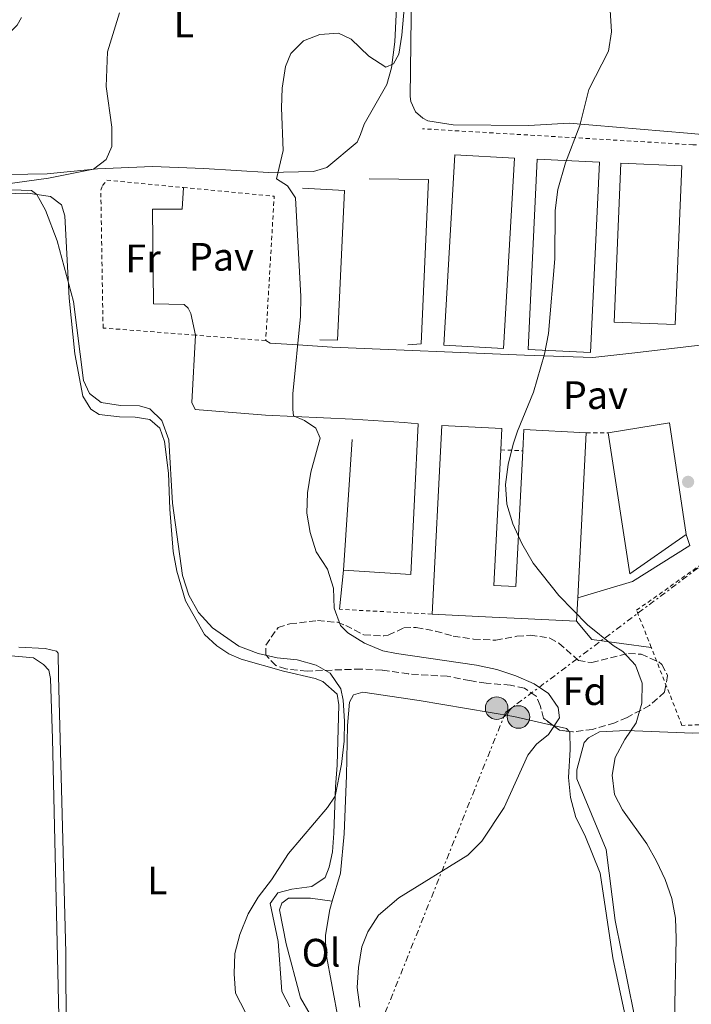
# Model space of a CAD drawing. Units: metres. Extents: x 607771 to 611229, y 4708448 to 4710814.
# Drawn here: x 608083 to 608252, y 4709600 to 4709848 of the extents above; entities that cross this region are included whole.
import ezdxf
from ezdxf.enums import TextEntityAlignment as Align

# ---------------------------------------------------------------- set-up
doc = ezdxf.new("R2010")
doc.units = ezdxf.units.M
doc.header["$MEASUREMENT"] = 0
for name, pattern in [('DGN Style 1', [1.045693079995523, 0.001739921930109024, -1.043953158065414]), ('DGN Style 2', [1.7399219301090239, 1.043953158065414, -0.6959687720436097]), ('DGN Style 3', [2.435890702152634, 1.739921930109024, -0.6959687720436097]), ('DGN Style 7', [3.4798438602180486, 1.565929737098122, -0.6959687720436097, 0.5219765790327072, -0.6959687720436097])]:
    doc.linetypes.add(name, pattern=pattern)
for name, color, linetype, lineweight in [('Cauce permanente no visto', 142, 'DGN Style 1', 13), ('Curva de nivel intermedia', 30, 'Continuous', 0), ('Etiqueta de uso rústico', 92, 'Continuous', 0), ('Etiqueta de zona arbolada', 92, 'Continuous', 0), ('Invernadero', 7, 'Continuous', 0), ('Línea  de muro-pared o tapia', 1, 'Continuous', 13), ('Línea de asfalto', 7, 'Continuous', 13), ('Línea de cambio de uso (parcela vista)', 92, 'Continuous', 0), ('Línea de muro de contención', 1, 'Continuous', 13), ('Línea de pavimento', 1, 'Continuous', 0), ('Línea eléctrica', 6, 'DGN Style 7', 0), ('Nave industrial', 1, 'Continuous', 13), ('Pavimento', 7, 'Continuous', 0), ('Poste tendido eléctrico', 7, 'Continuous', 0), ('Punto acotado terreno (símbolo)', 7, 'Continuous', 0), ('Tela metálica o alambrada', 7, 'DGN Style 2', 0), ('Zona arbolada', 92, 'DGN Style 3', 0)]:
    doc.layers.add(name, color=color, linetype=linetype, lineweight=lineweight)
doc.styles.add('Style-Arial', font='arial.ttf')

# ---------------------------------------------------------------- blocks, each defined once
blk = doc.blocks.new('5PATER')
at = {"layer": 'Cauce permanente no visto', "linetype": 'Continuous', "lineweight": 0}
h = blk.add_hatch(color=51, dxfattribs=at)
edge = h.paths.add_edge_path()
edge.add_ellipse((0, 0), major_axis=(-0.1095731443231308, -0.1110710700762829), ratio=0.9994222409660317, start_angle=0, end_angle=360)
blk = doc.blocks.new('5PELE')
at = {"layer": 'Invernadero', "linetype": 'Continuous', "lineweight": 0}
h = blk.add_hatch(color=9, dxfattribs=at)
edge = h.paths.add_edge_path()
edge.add_arc((-2.000000476837158e-05, 0), 0.2850000000000001, 0, 360)
at = {"layer": 'Invernadero', "color": 252, "linetype": 'Continuous', "lineweight": 0}
blk.add_circle((-2.000000476837158e-05, 0), 0.2850000000000001, dxfattribs=at)

msp = doc.modelspace()

# ---------------------------------------------------------------- linework, layer by layer
at = {"layer": 'Curva de nivel intermedia', "color": 30, "linetype": 'Continuous', "lineweight": 0, "flags": 128}
for points, elevation in [([(608153.5999999993, 4709778.499999999), (608152.2900000017, 4709803.449999998), (608150.2199999996, 4709806.449999998), (608147.4600000015, 4709808.220000001), (608149.1800000003, 4709815.439999998), (608148.7100000009, 4709826.16), (608148.8800000009, 4709831.140000001), (608149.7500000002, 4709836.649999999), (608151.1100000015, 4709839.869999998), (608154.3300000002, 4709843.099999999), (608158.4400000006, 4709844.720000001), (608163.1500000001, 4709845.069999999), (608166.370000001, 4709843.539999999), (608170.7800000011, 4709839.220000001), (608175.0599999992, 4709836.480000001), (608177.0300000008, 4709837.32), (608178.4000000008, 4709839.720000001), (608179.1000000006, 4709844.5), (608180.6900000019, 4709862.789999999)], 440), ([(608247.9999999999, 4709595.680000001), (608248.3900000011, 4709616.349999998), (608248.2200000011, 4709621.519999998), (608247.2800000003, 4709626.46), (608245.5999999993, 4709631.270000001), (608243.4500000014, 4709635.899999999), (608240.9500000002, 4709640.24), (608234.8600000015, 4709648.890000001), (608232.8400000009, 4709652.71), (608232.2000000017, 4709657.649999999), (608232.9600000016, 4709662.08), (608235.4100000013, 4709666.650000001), (608238.3300000007, 4709670.810000001), (608239.7200000008, 4709675.779999999), (608239.8400000016, 4709680.9), (608238.1500000017, 4709685.42), (608234.9700000011, 4709688.869999998), (608232.4500000019, 4709690.359999999), (608225.9900000001, 4709695.579999999), (608218.7400000015, 4709702.999999999), (608212.3200000019, 4709711.140000001), (608209.4000000006, 4709716.16), (608207.1299999997, 4709721.130000001), (608205.67, 4709726.06), (608205.3200000013, 4709731.050000001), (608205.9500000017, 4709736.08), (608207.2400000015, 4709741.21), (608208.3099999998, 4709744.539999999), (608212.38, 4709754.369999998), (608215.1100000015, 4709763.990000002), (608216.1599999998, 4709769.140000001), (608217.7900000014, 4709788.050000001), (608217.8300000017, 4709800.289999999), (608218.5300000013, 4709805.529999999), (608220.4600000002, 4709812.289999999), (608224.0700000002, 4709821.699999998), (608226.3099999997, 4709830.800000001), (608231.2899999997, 4709840.470000001), (608232.0300000019, 4709845.409999999), (608231.7700000004, 4709850.820000002)], 435.0000000000001), ([(608120.3300000008, 4709742.300000001), (608118.5300000015, 4709747.220000001), (608115.5300000019, 4709750.159999999), (608112.9000000011, 4709750.939999999), (608108.1300000012, 4709751), (608103.1900000015, 4709751.769999999), (608100.240000001, 4709753.99), (608098.7400000012, 4709757.29), (608096.24, 4709777.279999999), (608092.1100000016, 4709792.619999999), (608089.120000001, 4709800.33), (608086.9500000007, 4709804.28), (608085.5900000016, 4709805.319999999), (608077.8500000013, 4709805.519999999), (608077.27, 4709805.920000001), (608079.0000000001, 4709806.869999998), (608089.9200000013, 4709808.390000001), (608101.2800000004, 4709810.67), (608104.5100000004, 4709813.149999999), (608105.8700000015, 4709816.42), (608105.9299999997, 4709821.259999999), (608104.47, 4709831.599999999), (608104.8299999998, 4709840.329999999), (608107.8600000008, 4709850.159999999)], 445), ([(608168.49, 4709599.039999999), (608167.8399999996, 4709603.99), (608168.1799999994, 4709609.079999999), (608169.0100000009, 4709614.23), (608170.5300000008, 4709618.029999999), (608173.2100000008, 4709622.249999999), (608178.4000000008, 4709626.679999999), (608195.7900000005, 4709637.41), (608199.3600000001, 4709640.92), (608204.9600000015, 4709649.449999999), (608210.9200000005, 4709662.67), (608213.0999999997, 4709665.429999998), (608216.1500000008, 4709667.909999999), (608218.9500000015, 4709672.08), (608218.5700000015, 4709674.749999999), (608216.2000000001, 4709678.27), (608212.5099999997, 4709680.730000001), (608207.9100000019, 4709682.680000001), (608203.0900000007, 4709684.3), (608197.9600000009, 4709685.449999999), (608177.8100000008, 4709688.319999998), (608174.2900000003, 4709689.069999999), (608169.7300000006, 4709690.939999999), (608165.4700000003, 4709693.539999999), (608163.6300000007, 4709695.46), (608162.0100000004, 4709699.81), (608161.8899999995, 4709704.869999998), (608160.3200000004, 4709709.619999998), (608157.530000001, 4709714.07), (608156.02, 4709718.880000001), (608155.1600000017, 4709723.810000001), (608155.2800000003, 4709728.930000001), (608156.1299999995, 4709734.17), (608158.480000001, 4709742.71), (608157.4000000014, 4709745.26), (608154.5200000001, 4709747.199999998), (608151.7799999998, 4709748.390000001), (608151.5800000009, 4709750.019999999), (608151.5899999999, 4709753.98), (608153.5800000014, 4709773.499999999), (608153.5999999993, 4709778.499999999)], 440), ([(608144.5600000002, 4709588.27), (608137.1500000006, 4709602.52), (608136.7599999994, 4709607.45), (608136.9299999992, 4709612.57), (608138.2200000013, 4709617.400000001), (608140.3100000012, 4709622.56), (608142.8900000005, 4709626.84), (608146.2600000012, 4709631.189999999), (608150.4900000001, 4709637.810000001), (608160.3499999995, 4709649.480000001), (608162.3000000009, 4709652.359999999), (608163.89, 4709660.439999999), (608164.5800000007, 4709666.239999999), (608164.65, 4709671.230000001), (608164.2900000003, 4709676.59), (608163.7300000014, 4709679.439999999), (608161, 4709683.42), (608157.4900000007, 4709685.410000001), (608152.6700000018, 4709686.740000002), (608147.6900000017, 4709687.220000002), (608142.8200000012, 4709688.319999998), (608137.9500000008, 4709690.179999999), (608131.3100000002, 4709694.83), (608127.7699999996, 4709698.679999999), (608125.3700000012, 4709703.070000002), (608123.7100000004, 4709708.06), (608121.2500000017, 4709726.33), (608120.3300000008, 4709742.300000001)], 445)]:
    msp.add_lwpolyline(points, dxfattribs=dict(at, elevation=elevation))
at = {"layer": 'Línea  de muro-pared o tapia', "color": 1, "linetype": 'Continuous', "lineweight": 13, "extrusion": (0.1011030068064955, 0.002456190082389945, 0.994872931155012), "elevation": 73492.7171315427, "flags": 128}
msp.add_lwpolyline([(4693586.727394909, -718636.8600562), (4693586.33126831, -718640.4197308645), (4693548.369356429, -718637.5522151627)], dxfattribs=at)
at = {"layer": 'Línea  de muro-pared o tapia', "color": 1, "linetype": 'Continuous', "lineweight": 13, "extrusion": (-0.6707267273798608, 0.05213476771880512, 0.739870004239399), "elevation": -162047.2892052279, "flags": 128}
msp.add_lwpolyline([(-4742675.76816654, 178868.0984530437), (-4742677.033676794, 178868.1281817752), (-4742708.838641023, 178867.5930646086)], dxfattribs=at)
at = {"layer": 'Línea  de muro-pared o tapia', "color": 1, "linetype": 'Continuous', "lineweight": 13, "extrusion": (-0.001877192146422584, -0.01908156141448487, 0.9998161681847472), "elevation": -90570.7710006001, "flags": 128}
msp.add_lwpolyline([(144140.1614452782, 4745751.052937691), (144140.1614452782, 4745760.962357453)], dxfattribs=at)
at = {"layer": 'Línea  de muro-pared o tapia', "color": 1, "linetype": 'Continuous', "lineweight": 13}
msp.add_polyline3d([(608124.1699999999, 4709776.51, 442.4199999999983), (608116.4199999999, 4709776.710000001, 444.2400000000052), (608116.2000000002, 4709800.57, 444.4600000000065), (608123.6500000004, 4709800.600000001, 442.4900000000052)], dxfattribs=at)
at = {"layer": 'Línea de asfalto', "color": 7, "linetype": 'Continuous', "lineweight": 13}
for points in [[(608144.7600000014, 4709767.380000002, 440.8899999999995), (608145.87, 4709766.76, 440.7500000000001), (608152.8399999993, 4709766.290000001, 440), (608161.5299999998, 4709765.720000001, 439.1199999999955), (608210.089999999, 4709763.670000001, 435.3600000000007), (608214.9799999995, 4709763.510000001, 434.9999999999999), (608227.3200000002, 4709763.119999999, 434.0299999999989), (608237.1999999996, 4709764.220000001, 433.2599999999948), (608254.4599999996, 4709766.230000001, 431.9400000000024), (608275.05, 4709767.170000002, 430.3899999999995), (608280.1999999977, 4709767.930000002, 430.0000000000001), (608280.5699999987, 4709767.990000002, 429.9700000000012), (608281.8200000004, 4709768.380000001, 429.8899999999994), (608284.1999999987, 4709769.12, 430.0000000000001), (608290.4799999995, 4709771.070000002, 431.1300000000046), (608290.75, 4709779.630000001, 432.6100000000007)], [(608179.7399999974, 4709746.670000001, 438.0599999999977), (608166.6900000008, 4709747.510000001, 438.7799999999988), (608144.6899999998, 4709748.590000001, 440.8200000000071), (608126.9200000024, 4709749.949999999, 441.9799999999959), (608126.0799999975, 4709751.74, 441.9100000000035), (608127.0599999988, 4709768.760000001, 441.9799999999959)], [(608223.5499999992, 4709702.390000002, 435.1499999999942), (608237.3500000016, 4709706.570000002, 434.2700000000042), (608251.8500000011, 4709715.65, 433.6900000000024), (608250.89, 4709718.410000001, 433.6900000000024)]]:
    msp.add_polyline3d(points, dxfattribs=at)
at = {"layer": 'Línea de cambio de uso (parcela vista)', "color": 92, "linetype": 'Continuous', "lineweight": 0, "elevation": 442.2100000000065, "flags": 128}
msp.add_lwpolyline([(608123.6500000004, 4709800.600000001), (608123.9800000006, 4709806.060000001)], dxfattribs=at)
at = {"layer": 'Línea de cambio de uso (parcela vista)', "color": 92, "linetype": 'Continuous', "lineweight": 0, "extrusion": (0.1215473506534994, 0.183855840626768, 0.9754092840528739), "elevation": 940256.9744311642, "flags": 128}
msp.add_lwpolyline([(2089931.606925697, -4159209.57463236), (2089928.34590774, -4159210.83188453), (2089927.385839816, -4159210.577802532)], dxfattribs=at)
at = {"layer": 'Línea de cambio de uso (parcela vista)', "color": 92, "linetype": 'Continuous', "lineweight": 0}
for points in [[(608178.0999999996, 4709858.5, 440.8999999999942), (608177.3499999996, 4709842.84, 440.1699999999983), (608176.5499999998, 4709836.310000001, 440.1699999999983), (608175.3799999999, 4709832.050000001, 440.0299999999989), (608169.6200000001, 4709822.09, 439.4400000000023), (608168.7199999997, 4709819.460000001, 439.4400000000023), (608167.8700000001, 4709817.470000001, 439.0800000000018), (608160.2100000001, 4709811.09, 439.7400000000052), (608156.8399999999, 4709810.07, 439.6600000000035), (608145.5, 4709809.82, 440.6100000000006)], [(608265.0999999996, 4709818.550000001, 433.1199999999953), (608251.2300000006, 4709819.789999999, 433.2599999999948), (608221.3499999996, 4709822.289999999, 435.2299999999959), (608211.1699999999, 4709821.76, 436.1699999999983), (608192.0899999999, 4709821.890000001, 437.0399999999936), (608185.6699999999, 4709822.92, 437.3300000000018), (608184.4400000004, 4709823.539999999, 437.3300000000018), (608182.6200000001, 4709825.15, 437.2599999999948), (608181.4299999997, 4709827.75, 437.2599999999948), (608181.2400000002, 4709829.029999999, 437.2599999999948), (608181.5599999996, 4709855.92, 437.9900000000052)], [(608145.5, 4709809.82, 440.6100000000006), (608129.1299999999, 4709810.9, 441.9199999999983), (608116.1500000004, 4709811.33, 443.1499999999942), (608102.25, 4709810.76, 444.8999999999942), (608089.5800000001, 4709809.51, 446.2100000000065), (608074.7999999998, 4709809.279999999, 447.3699999999953), (608062.1299999999, 4709807.850000001, 448.75), (608052.5899999999, 4709807.680000001, 449.6300000000047), (608041.4600000001, 4709808.539999999, 449.7700000000041), (608038.6100000005, 4709809.08, 449.7700000000041), (608036.6799999997, 4709809.640000001, 449.7700000000041), (608035.4400000004, 4709811.26, 449.6999999999971), (608035.7599999999, 4709813.710000001, 449.9199999999983), (608042.2800000003, 4709828.27, 450.7200000000012), (608048.2100000001, 4709838.59, 450.9400000000023), (608051.1500000004, 4709841.41, 450.9400000000023), (608053.7999999998, 4709843.07, 450.6499999999942), (608056.1799999997, 4709843.800000001, 450.3500000000058), (608063.3899999997, 4709844.76, 449.4100000000035), (608071.7100000001, 4709844.16, 449.0500000000029), (608077.6399999997, 4709844.630000001, 448.9700000000012), (608080.3700000001, 4709845.480000001, 448.5399999999936), (608081.9800000006, 4709847.07, 448.4600000000065), (608083.1200000001, 4709849, 448.4600000000065)], [(608075.4800000006, 4709804.4, 445.6199999999953), (608084.7300000006, 4709804.619999999, 445.1100000000006), (608090.3899999997, 4709803.76, 444.820000000007), (608093.2000000002, 4709801.699999999, 444.820000000007), (608094.0499999998, 4709798.91, 444.820000000007), (608095.1100000005, 4709778.09, 445.0399999999936), (608096.5499999998, 4709764.029999999, 445.7700000000041), (608098.54, 4709753.34, 445.9900000000052), (608100.5599999996, 4709750.109999999, 445.9900000000052), (608102.6699999999, 4709748.74, 445.9900000000052), (608107.7999999998, 4709748.16, 445.9100000000035), (608111.8099999996, 4709748.09, 445.9100000000035), (608115.4900000002, 4709747.430000001, 445.9100000000035), (608118.0199999996, 4709745.310000001, 445.8399999999965), (608119.2199999997, 4709741.890000001, 445.7700000000041), (608120.1900000004, 4709733.869999999, 445.4799999999959), (608120.5800000001, 4709724.850000001, 445.3999999999942), (608121.4100000003, 4709714.100000001, 445.6199999999953), (608122.2800000003, 4709709.16, 445.7700000000041), (608124.5199999996, 4709701.619999999, 446.1300000000047), (608129.2800000003, 4709693.180000001, 446.2799999999989), (608132.4500000002, 4709690.310000001, 446.570000000007), (608135.4400000004, 4709688.310000001, 446.4199999999983), (608138.54, 4709686.949999999, 446.1999999999971), (608149.29, 4709683.930000001, 446.0599999999977), (608157.2800000003, 4709682.050000001, 445.9100000000035), (608159.2100000001, 4709681.310000001, 445.9100000000035), (608162.7999999998, 4709678.100000001, 445.5500000000029), (608163.2400000002, 4709675.42, 445.5500000000029), (608162.8399999999, 4709660.119999999, 445.1100000000006), (608162.3799999999, 4709654.640000001, 445.1100000000006), (608161.9900000002, 4709643, 444.5299999999989), (608161.6399999997, 4709638.220000001, 444.5299999999989), (608160.75, 4709634.369999999, 444.4600000000065), (608159.7300000006, 4709631.800000001, 444.5299999999989), (608156.3899999997, 4709629.49, 444.4600000000065), (608151.3899999997, 4709628.789999999, 444.5299999999989), (608147.79, 4709627.869999999, 444.5299999999989), (608145.9000000004, 4709625.17, 444.5299999999989), (608147.8799999999, 4709615.600000001, 444.3099999999977), (608148.8399999999, 4709602.980000001, 444.0200000000041), (608150.8700000001, 4709599.100000001, 444.3899999999995)], [(608124.1699999999, 4709776.51, 442.2799999999989), (608125.1699999999, 4709775.59, 442.1300000000047), (608125.8799999999, 4709774.26, 442.1300000000047), (608127.0599999996, 4709768.76, 442.1300000000047)], [(608095.6900000004, 4709542.32, 447.0599999999977), (608094.4699999997, 4709547.369999999, 446.9100000000035), (608094.7199999997, 4709568.32, 446.6300000000047), (608094.3300000001, 4709591.83, 446.1900000000023), (608094.2599999999, 4709612.83, 446.4799999999959), (608092.4500000002, 4709682.59, 448.5200000000041), (608092.3799999999, 4709688.4, 448.2299999999959), (608091.9100000003, 4709688.92, 448.0800000000018), (608089.0499999998, 4709689.59, 448.3000000000029), (608082.4100000003, 4709689.92, 448.0800000000018)], [(608069.2100000001, 4709688.810000001, 450.1300000000047), (608086.1100000005, 4709687.26, 449.4799999999959), (608088.6299999999, 4709685.609999999, 449.3999999999942), (608089.9900000002, 4709684.17, 449.2599999999948), (608090.4199999999, 4709682.02, 449.1900000000023), (608090.9500000002, 4709666.84, 448.75), (608092.4199999999, 4709600.57, 446.7100000000065), (608092.9199999999, 4709577.77, 447.0800000000018), (608093.1799999997, 4709555.83, 446.7899999999936), (608093.0899999999, 4709553.850000001, 446.8600000000006), (608092.5199999996, 4709552.27, 446.929999999993), (608090.5099999999, 4709550.680000001, 446.7100000000065), (608087.2400000002, 4709550.930000001, 446.7100000000065), (608083.1500000004, 4709552.859999999, 446.8600000000006), (608079.4500000002, 4709555.26, 446.8600000000006)], [(608161.54, 4709625.77, 441.7799999999989), (608163.6699999999, 4709632.880000001, 443.0800000000018), (608164.54, 4709642.84, 443.9499999999971), (608165.1799999997, 4709657.57, 444.0899999999965), (608165.4400000004, 4709670.199999999, 444.6000000000058), (608165.9500000002, 4709676.08, 444.5299999999989), (608166.9199999999, 4709677.9, 444.4600000000065), (608169.2400000002, 4709678.560000001, 444.1699999999983), (608183.5199999996, 4709676.460000001, 442.6399999999995), (608207.3700000001, 4709672.439999999, 441.0399999999936), (608217.3333999999, 4709670.1654, 440.2271000000038)], [(608237.7599999999, 4709597.140000001, 435.5099999999948), (608233, 4709620.890000001, 435.9499999999971), (608230.6900000004, 4709638.84, 435.8800000000047), (608223.3300000001, 4709656.680000001, 436.0899999999965), (608223.2999999998, 4709658.949999999, 436.2400000000052), (608225.2000000002, 4709665.84, 436.5299999999989), (608226.29, 4709667.07, 436.5299999999989), (608229.0599999996, 4709668.560000001, 436.6000000000058), (608235.8099999996, 4709668.930000001, 435.7299999999959), (608252.6399999997, 4709668.25, 432.820000000007), (608275.2100000001, 4709668.75, 430.4900000000052), (608290.8499999996, 4709669.689999999, 430.570000000007), (608292.8300000001, 4709669.600000001, 430.1999999999971), (608297.6799999997, 4709668.140000001, 430.1999999999971), (608299.6299999999, 4709665.609999999, 430.1999999999971), (608310.5, 4709636.869999999, 429.3999999999942), (608320.29, 4709616.15, 429.179999999993), (608327.4900000002, 4709602.560000001, 428.9700000000012), (608341.4699999997, 4709556.689999999, 428.75)], [(608221.3942, 4709668.6538, 440.0059999999939), (608221.5599999996, 4709668.470000001, 440.0200000000041), (608221.6100000005, 4709664.109999999, 439), (608221.2300000006, 4709657, 438.7799999999989), (608221.75, 4709651.949999999, 438.7799999999989), (608223.0899999999, 4709646.9, 438.6399999999995), (608225.3499999996, 4709642.449999999, 438.3500000000058), (608229.1900000004, 4709632.83, 437.6900000000023), (608232.4100000003, 4709611.51, 436.2400000000052), (608242.5099999999, 4709564.199999999, 435.1499999999942)], [(608164.0099999999, 4709590.189999999, 441.070000000007), (608156.0099999999, 4709597.199999999, 441.3600000000006), (608153.5800000001, 4709601.42, 441.5800000000018), (608149.9199999999, 4709615.050000001, 441.8699999999953), (608148.25, 4709623.640000001, 442.8099999999977), (608148.8099999996, 4709625.279999999, 442.8099999999977), (608150.5499999998, 4709626.52, 442.7400000000052), (608156.0700000003, 4709626.529999999, 442.1600000000035), (608161.54, 4709625.77, 441.7799999999989)], [(608164.0099999999, 4709590.189999999, 441.070000000007), (608163.1100000005, 4709595.680000001, 440.8899999999995), (608159.9400000004, 4709612.869999999, 440.9700000000012), (608159.8300000001, 4709617.230000001, 441.3300000000018), (608160.9199999999, 4709623.710000001, 441.3999999999942), (608161.54, 4709625.77, 441.7799999999989)]]:
    msp.add_polyline3d(points, dxfattribs=at)
at = {"layer": 'Línea de muro de contención', "color": 1, "linetype": 'Continuous', "lineweight": 13}
for points in [[(608180.6200000001, 4709766.289999999, 438.3500000000058), (608183.9900000002, 4709766.57, 438.0599999999977), (608185.8300000001, 4709808.08, 438.1300000000047), (608170.8700000001, 4709808.25, 437.9900000000052)], [(608158.4299999997, 4709767.550000001, 440.0200000000041), (608162.9100000003, 4709767.539999999, 440.0200000000041), (608164.6200000001, 4709805.27, 440.0899999999965), (608154.0199999996, 4709805.9, 439.8800000000047)]]:
    msp.add_polyline3d(points, dxfattribs=at)
at = {"layer": 'Línea de pavimento', "color": 1, "linetype": 'Continuous', "lineweight": 0, "extrusion": (0.02523595177164773, -0.001546575713646859, 0.9996803263252414), "elevation": 8501.814966449314, "flags": 128}
msp.add_lwpolyline([(4738091.16993292, -318837.2480856949), (4738091.169932919, -318820.2408107802)], dxfattribs=at)
at = {"layer": 'Línea de pavimento', "color": 1, "linetype": 'Continuous', "lineweight": 0, "extrusion": (0.05979460514371859, 0.04987235625897652, 0.9969640681974876), "elevation": 271685.8096635764, "flags": 128}
msp.add_lwpolyline([(3227201.364900932, -3473110.348908671), (3227212.564844885, -3473100.074452215), (3227218.528803302, -3473100.074452215)], dxfattribs=at)
at = {"layer": 'Línea eléctrica', "color": 6, "linetype": 'DGN Style 7', "lineweight": 0}
msp.add_polyline3d([(608501.8599999989, 4709900.03, 447.4700000000012), (608408.6999999988, 4709828.33, 447.9600000000065), (608336.4100000008, 4709773.980000001, 434.3000000000029), (608284.2700000008, 4709732.720000001, 432.7899999999936), (608281.814379417, 4709730.876574521, 433.0481), (608205.2899999983, 4709673.430000001, 441.0899999999965), (608168.0900000005, 4709580.52, 441.179999999993), (608108.4400000024, 4709431.490000002, 442.7599999999948), (608087.3700000013, 4709377.76, 441.6699999999983), (608063.0500000003, 4709317.650000001, 438.75), (608051.4713035537, 4709289.878363398, 435.4048999999941), (608048.2699999991, 4709282.199999999, 434.4799999999959), (608038.7623515346, 4709254.90466278, 430.4789000000019), (608029.449999999, 4709228.17, 426.5599999999977), (608031.2242350082, 4709205.910954506, 427.148000000001), (608032.1541192539, 4709194.244892447, 427.4562000000006), (608032.9499999991, 4709184.26, 427.7200000000012)], dxfattribs=at)
at = {"layer": 'Nave industrial', "color": 1, "linetype": 'Continuous', "lineweight": 13, "extrusion": (-8.294314637287028e-05, -0.001450540603761185, 0.9999989445256386), "elevation": -6440.092788546198, "flags": 128}
msp.add_lwpolyline([(608207.5745795858, 4709809.083265916), (608204.8245737893, 4709760.983215312), (608189.7845738409, 4709761.843216218), (608192.5445796374, 4709809.94326682), (608207.5745795858, 4709809.083265916)], close=True, dxfattribs=at)
at = {"layer": 'Nave industrial', "color": 1, "linetype": 'Continuous', "lineweight": 13, "extrusion": (-8.294314637287028e-05, -0.001450540603761185, 0.9999989445256386), "elevation": -6440.092788712082, "flags": 128}
msp.add_lwpolyline([(608204.8245737893, 4709760.983215312), (608189.7845738409, 4709761.843216218), (608192.5445796374, 4709809.94326682), (608207.5745795858, 4709809.083265916), (608204.8245737893, 4709760.983215312)], dxfattribs=at)
at = {"layer": 'Nave industrial', "color": 1, "linetype": 'Continuous', "lineweight": 13, "elevation": 442.1300000000047, "flags": 128}
msp.add_lwpolyline([(608229.04, 4709812.480000001), (608226.7599999999, 4709764.390000001), (608211.0099999999, 4709765.140000001), (608213.29, 4709813.230000001), (608229.04, 4709812.480000001)], close=True, dxfattribs=at)
msp.add_lwpolyline([(608226.7599999999, 4709764.390000001), (608211.0099999999, 4709765.140000001), (608213.29, 4709813.230000001), (608229.04, 4709812.480000001), (608226.7599999999, 4709764.390000001)], dxfattribs=at)
at = {"layer": 'Nave industrial', "color": 1, "linetype": 'Continuous', "lineweight": 13, "extrusion": (-7.257183945156579e-05, -0.001741724151022625, 0.9999984805640006), "elevation": -7806.80501628102, "flags": 128}
msp.add_lwpolyline([(608249.8203683901, 4709805.106544073), (608248.1403633148, 4709764.986483216), (608232.7803633548, 4709765.626484188), (608234.4603684302, 4709805.746545041), (608249.8203683901, 4709805.106544073)], close=True, dxfattribs=at)
msp.add_lwpolyline([(608248.1403633148, 4709764.986483216), (608232.7803633548, 4709765.626484188), (608234.4603684302, 4709805.746545041), (608249.8203683901, 4709805.106544073), (608248.1403633148, 4709764.986483216)], dxfattribs=at)
at = {"layer": 'Nave industrial', "color": 1, "linetype": 'Continuous', "lineweight": 13, "extrusion": (0.02819322256464091, 0.00168891637785691, 0.999601065307), "elevation": 25542.7177354105, "flags": 128}
msp.add_lwpolyline([(4664945.106304309, -888408.4059179747), (4664946.687935911, -888423.9845777847), (4664918.309006779, -888426.4630009362)], dxfattribs=at)
at = {"layer": 'Nave industrial', "color": 1, "linetype": 'Continuous', "lineweight": 13, "extrusion": (-7.522176176014615e-05, -0.001463931206748358, 0.9999989256229771), "elevation": -6496.984161626084, "flags": 128}
msp.add_lwpolyline([(608186.801635714, 4709693.815525238), (608189.2616409736, 4709741.505576342), (608204.4416409304, 4709740.725575505), (608204.1616401786, 4709735.325566683)], dxfattribs=at)
at = {"layer": 'Nave industrial', "color": 1, "linetype": 'Continuous', "lineweight": 13, "extrusion": (0.008960262100742576, 0.001394919075632006, 0.9999588831066298), "elevation": 12461.54551908822, "flags": 128}
msp.add_lwpolyline([(608181.3023167971, 4709726.759246019), (608181.5823951598, 4709732.129251242), (608197.3330173292, 4709731.319250453)], dxfattribs=at)
at = {"layer": 'Nave industrial', "color": 1, "linetype": 'Continuous', "lineweight": 13, "extrusion": (7.422424071830458e-05, 0.001433971094809298, 0.9999989691082993), "elevation": 7240.771567894338, "flags": 128}
msp.add_lwpolyline([(608225.6755181607, 4709738.579199731), (608223.515513713, 4709696.849156829)], dxfattribs=at)
at = {"layer": 'Nave industrial', "color": 1, "linetype": 'Continuous', "lineweight": 13, "extrusion": (0.009058863429692227, -0.01294123347128688, 0.999875222950146), "elevation": -54999.53868872676, "flags": 128}
msp.add_lwpolyline([(608221.9414439988, 4709401.01934274), (608207.7420267565, 4709391.078510283), (608202.317628781, 4709426.691492558)], dxfattribs=at)
at = {"layer": 'Nave industrial', "color": 1, "linetype": 'Continuous', "lineweight": 13, "extrusion": (8.595976211401077e-05, 0.001690541989535636, 0.9999985673383243), "elevation": 8456.281766873391, "flags": 128}
msp.add_lwpolyline([(608223.5097543197, 4709694.824299695), (608223.2097534614, 4709688.924291264)], dxfattribs=at)
at = {"layer": 'Nave industrial', "color": 1, "linetype": 'Continuous', "lineweight": 13}
for points in [[(608250.8899999997, 4709718.41, 440.0200000000041), (608236.6900000004, 4709708.470000001, 440.0200000000041), (608231.2699999996, 4709744.08, 440.5299999999989), (608246.7199999997, 4709746.59, 440.0899999999965)], [(608202.3600000005, 4709705.52, 440.1699999999983), (608207.9100000003, 4709705.24, 442.1900000000023), (608209.6799999997, 4709739.560000001, 442.1399999999995), (608209.9600000001, 4709744.930000001, 442.1300000000047), (608225.7100000001, 4709744.119999999, 441.9900000000052), (608223.5499999998, 4709702.390000001, 442.0500000000029), (608223.25, 4709696.49, 442.0599999999977), (608207.5, 4709697.300000001, 440.1699999999983), (608201.9500000002, 4709697.5, 443.4400000000023), (608186.7699999996, 4709698.279999999, 443.4400000000023), (608189.2300000006, 4709745.970000001, 443.5099999999948), (608204.4100000003, 4709745.189999999, 443.5099999999948), (608204.1299999999, 4709739.789999999, 443.5)]]:
    msp.add_polyline3d(points, close=True, dxfattribs=at)
for points in [[(608204.1299999999, 4709739.789999999, 443.5), (608202.3600000005, 4709705.52, 440.1699999999983), (608207.9100000003, 4709705.24, 442.1900000000023), (608209.6799999997, 4709739.560000001, 442.1399999999995)], [(608223.25, 4709696.49, 442.0599999999977), (608207.5, 4709697.300000001, 440.1699999999983), (608201.9500000002, 4709697.5, 443.4400000000023), (608186.7699999996, 4709698.279999999, 443.4400000000023)]]:
    msp.add_polyline3d(points, dxfattribs=at)
at = {"layer": 'Tela metálica o alambrada', "color": 7, "linetype": 'DGN Style 2', "lineweight": 0, "extrusion": (0.03601258482914643, -0.01991651565989553, 0.9991528542409779), "elevation": -71460.6246454998, "flags": 128}
msp.add_lwpolyline([(4415808.37658021, 1745742.780071693), (4415817.521452774, 1745721.639477905), (4415784.584868827, 1745705.844781395)], dxfattribs=at)
at = {"layer": 'Tela metálica o alambrada', "color": 7, "linetype": 'DGN Style 2', "lineweight": 0, "extrusion": (0.05941935485971635, -0.004632695461027773, 0.9982223591969981), "elevation": 14756.90732599459, "flags": 128}
msp.add_lwpolyline([(4742788.869854111, -239760.26989048), (4742788.869854112, -239742.4845594454)], dxfattribs=at)
at = {"layer": 'Tela metálica o alambrada', "color": 7, "linetype": 'DGN Style 2', "lineweight": 0, "flags": 128}
for points, elevation in [([(608225.7100000001, 4709744.119999999), (608231.2699999996, 4709744.08)], 435), ([(608204.1299999999, 4709739.789999999), (608209.6799999997, 4709739.560000001)], 437.179999999993)]:
    msp.add_lwpolyline(points, dxfattribs=dict(at, elevation=elevation))
at = {"layer": 'Tela metálica o alambrada', "color": 7, "linetype": 'DGN Style 2', "lineweight": 0, "extrusion": (0.04649917240972796, -0.002469335065910263, 0.998915276362086), "elevation": 17087.79335155601, "flags": 128}
msp.add_lwpolyline([(4735323.572515976, -357166.485684289), (4735323.572515977, -357143.0773908874)], dxfattribs=at)
at = {"layer": 'Tela metálica o alambrada', "color": 7, "linetype": 'DGN Style 2', "lineweight": 0}
for points in [[(608276.4500000002, 4709769.890000001, 433.2599999999948), (608279.6399999997, 4709815.9, 433.6199999999953), (608252.6299999999, 4709816.859999999, 434.4199999999983), (608184.3799999999, 4709820.890000001, 437.8399999999965)], [(608127.0599999996, 4709768.76, 442.1000000000058), (608103.6900000004, 4709770.57, 443.5099999999948), (608103.1100000005, 4709805.359999999, 443.2899999999936), (608103.5599999996, 4709806.529999999, 443.2899999999936), (608104.6500000004, 4709807.939999999, 443.2899999999936), (608123.9800000006, 4709806.060000001, 442.5599999999977)], [(608242.1100000005, 4709689.869999999, 434.3500000000058), (608238.4100000003, 4709699.26, 434.4199999999983), (608261.0899999999, 4709715.41, 433.3300000000018), (608284.6799999997, 4709733.210000001, 432.820000000007)], [(608284.6799999997, 4709733.210000001, 432.820000000007), (608290.6900000004, 4709712.390000001, 432.75), (608296.0199999996, 4709689.4, 432.8899999999995), (608299.3700000001, 4709672.34, 432.5299999999989), (608249.8700000001, 4709670.180000001, 434.1999999999971), (608242.1100000005, 4709689.869999999, 434.3500000000058)]]:
    msp.add_polyline3d(points, dxfattribs=at)
at = {"layer": 'Zona arbolada', "color": 92, "linetype": 'DGN Style 3', "lineweight": 0, "extrusion": (0.04265734644358293, 0.01017130908332399, 0.999037984896432), "elevation": 74291.07811016148, "flags": 128}
msp.add_lwpolyline([(4440165.812891696, -1682355.693320679), (4440166.682287855, -1682353.365099296), (4440168.225131926, -1682352.090392387)], dxfattribs=at)
at = {"layer": 'Zona arbolada', "color": 92, "linetype": 'DGN Style 3', "lineweight": 0}
msp.add_polyline3d([(608169.54, 4709693.060000001, 444.6000000000058), (608174.5599999996, 4709692.779999999, 444.4900000000052), (608175.7000000002, 4709693.01, 444.4600000000065), (608179.6399999997, 4709694.810000001, 444.3099999999977), (608182.7800000003, 4709694.960000001, 444.1699999999983), (608187.6399999997, 4709694.01, 443.4600000000065), (608192.1200000001, 4709692.74, 443.1499999999942), (608197.25, 4709691.99, 442.2799999999989), (608202.8399999999, 4709691.699999999, 441.6900000000023), (608208.1799999997, 4709692.699999999, 440.820000000007), (608211.5499999998, 4709692.970000001, 440.3899999999995), (608216.4800000006, 4709692.26, 440.1000000000058), (608218.79, 4709690.960000001, 440.0899999999965), (608223.7300000006, 4709686.59, 440.0899999999965), (608227.1100000005, 4709686.050000001, 439.9499999999971), (608236.4000000004, 4709688.369999999, 439.3699999999953), (608239.54, 4709688.180000001, 439.3699999999953), (608244.0599999996, 4709686.220000001, 439.1199999999953), (608244.8099999996, 4709685.560000001, 439.0800000000018), (608246.2400000002, 4709682.789999999, 439.0800000000018), (608245.4699999997, 4709678.59, 440.0899999999965), (608241.6799999997, 4709675.210000001, 441.1499999999942), (608236, 4709672.189999999, 442.2799999999989), (608232.8799999999, 4709670.869999999, 442.2799999999989), (608227.3099999996, 4709669.180000001, 442.7100000000065), (608222.3099999996, 4709668.539999999, 442.8600000000006), (608218.9299999997, 4709668.960000001, 443), (608214.9299999997, 4709671.980000001, 443.1399999999995), (608214.0899999999, 4709675.189999999, 443.7299999999959), (608213.0099999999, 4709677.619999999, 443.8800000000047), (608210.0800000001, 4709679.57, 444.4600000000065), (608206.5800000001, 4709680.34, 444.8899999999995), (608200.4000000004, 4709680.850000001, 445.7700000000041), (608196.3200000003, 4709681.5, 445.9100000000035), (608190.6100000005, 4709682.600000001, 446.7899999999936), (608180.8200000003, 4709683.180000001, 447.5099999999948), (608174.1799999997, 4709684.15, 447.8000000000029), (608168.8200000003, 4709684.439999999, 448.1000000000058), (608155.2100000001, 4709683.930000001, 448.1000000000058), (608149.8499999996, 4709684.449999999, 448.1000000000058), (608147.2800000003, 4709685.350000001, 448.1000000000058), (608144.7999999998, 4709688, 447.6600000000035), (608144.7800000003, 4709690.439999999, 447.5099999999948), (608147.8700000001, 4709694.9, 446.6399999999995), (608150.8799999999, 4709695.859999999, 446.3500000000058), (608157.8499999996, 4709696.65, 445.4799999999959), (608162.8600000005, 4709696.24, 445.0399999999936), (608164.9699999997, 4709695.449999999, 444.75)], close=True, dxfattribs=at)
msp.add_polyline3d([(608217.3333999999, 4709670.1654, 443.0559000000067), (608214.9299999997, 4709671.980000001, 443.1399999999995), (608214.0899999999, 4709675.189999999, 443.7299999999959), (608213.0099999999, 4709677.619999999, 443.8800000000047), (608210.0800000001, 4709679.57, 444.4600000000065), (608206.5800000001, 4709680.34, 444.8899999999995), (608200.4000000004, 4709680.850000001, 445.7700000000041), (608196.3200000003, 4709681.5, 445.9100000000035), (608190.6100000005, 4709682.600000001, 446.7899999999936), (608180.8200000003, 4709683.180000001, 447.5099999999948), (608174.1799999997, 4709684.15, 447.8000000000029), (608168.8200000003, 4709684.439999999, 448.1000000000058), (608155.2100000001, 4709683.930000001, 448.1000000000058), (608149.8499999996, 4709684.449999999, 448.1000000000058), (608147.2800000003, 4709685.350000001, 448.1000000000058), (608144.7999999998, 4709688, 447.6600000000035), (608144.7800000003, 4709690.439999999, 447.5099999999948), (608147.8700000001, 4709694.9, 446.6399999999995), (608150.8799999999, 4709695.859999999, 446.3500000000058), (608157.8499999996, 4709696.65, 445.4799999999959), (608162.8600000005, 4709696.24, 445.0399999999936), (608164.9699999997, 4709695.449999999, 444.75), (608169.54, 4709693.060000001, 444.6000000000058), (608174.5599999996, 4709692.779999999, 444.4900000000052), (608175.7000000002, 4709693.01, 444.4600000000065), (608179.6399999997, 4709694.810000001, 444.3099999999977), (608182.7800000003, 4709694.960000001, 444.1699999999983), (608187.6399999997, 4709694.01, 443.4600000000065), (608192.1200000001, 4709692.74, 443.1499999999942), (608197.25, 4709691.99, 442.2799999999989), (608202.8399999999, 4709691.699999999, 441.6900000000023), (608208.1799999997, 4709692.699999999, 440.820000000007), (608211.5499999998, 4709692.970000001, 440.3899999999995), (608216.4800000006, 4709692.26, 440.1000000000058), (608218.79, 4709690.960000001, 440.0899999999965), (608223.7300000006, 4709686.59, 440.0899999999965), (608227.1100000005, 4709686.050000001, 439.9499999999971), (608236.4000000004, 4709688.369999999, 439.3699999999953), (608239.54, 4709688.180000001, 439.3699999999953), (608244.0599999996, 4709686.220000001, 439.1199999999953), (608244.8099999996, 4709685.560000001, 439.0800000000018), (608246.2400000002, 4709682.789999999, 439.0800000000018), (608245.4699999997, 4709678.59, 440.0899999999965), (608241.6799999997, 4709675.210000001, 441.1499999999942), (608236, 4709672.189999999, 442.2799999999989), (608232.8799999999, 4709670.869999999, 442.2799999999989), (608227.3099999996, 4709669.180000001, 442.7100000000065), (608222.3099999996, 4709668.539999999, 442.8600000000006), (608221.3942, 4709668.6538, 442.8978999999963)], dxfattribs=at)

# ---------------------------------------------------------------- block references
at = {"layer": 'Poste tendido eléctrico', "color": 7, "linetype": 'Continuous', "lineweight": 0, "xscale": 10, "yscale": 10, "zscale": 10}
for p in [(608203.0799999977, 4709674.54, 441.1300000000047), (608208.6000000008, 4709672.320000002, 440.929999999993)]:
    msp.add_blockref('5PELE', p, dxfattribs=at)
at = {"layer": 'Punto acotado terreno (símbolo)', "color": 7, "linetype": 'Continuous', "lineweight": 0, "xscale": 10, "yscale": 10, "zscale": 10}
msp.add_blockref('5PATER', (608251.4100000008, 4709731.710000004, 432.9299999999935), dxfattribs=at)

# ---------------------------------------------------------------- texts
at = {"layer": 'Etiqueta de uso rústico', "color": 92, "linetype": 'Continuous', "lineweight": 0, "style": 'Style-Arial'}
for s, p in [('L', (608124.1014203808, 4709847.480010002, 443.3000000000029)), ('Fr', (608113.7736852695, 4709788.150010003, 443.5099999999948)), ('L', (608117.3814203775, 4709631.000010001, 446.0299999999989)), ('Ol', (608158.7346334377, 4709612.780009999, 441.3500000000058))]:
    msp.add_text(s, height=7.000000000000002, dxfattribs=at).set_placement(p, align=Align.MIDDLE_CENTER)
at = {"layer": 'Etiqueta de zona arbolada', "color": 92, "linetype": 'Continuous', "lineweight": 0, "style": 'Style-Arial'}
msp.add_text('Fd', height=7.000000000000002, dxfattribs=at).set_placement((608225.3074413663, 4709678.850010002, 438.4499999999971), align=Align.MIDDLE_CENTER)
at = {"layer": 'Pavimento', "color": 7, "linetype": 'Continuous', "lineweight": 0, "style": 'Style-Arial'}
for p in [(608133.5657062571, 4709788.550010001, 441.6499999999942), (608227.9957062568, 4709753.610009999, 434.1199999999953)]:
    msp.add_text('Pav', height=7.000000000000002, dxfattribs=at).set_placement(p, align=Align.MIDDLE_CENTER)

doc.saveas('drawing.dxf')
